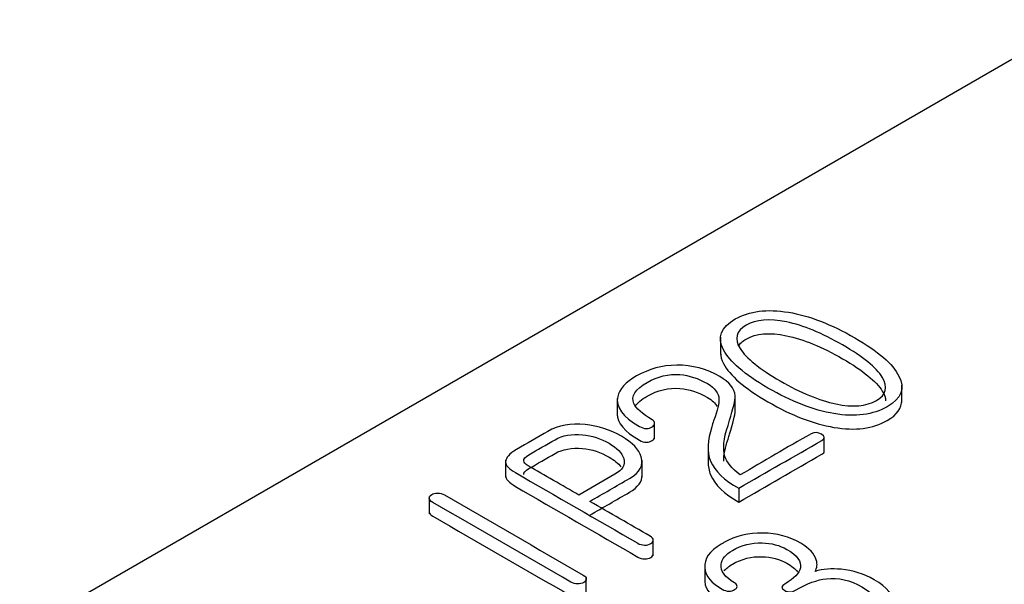
# Model space of a CAD drawing. Units: inches. Extents: x 10 to 415, y 2 to 294.
# Drawn here: x 338 to 345, y 214 to 218 of the extents above; entities that cross this region are included whole.
import ezdxf
from ezdxf.xclip import XClip

# ---------------------------------------------------------------- set-up
doc = ezdxf.new("R2010")
doc.units = ezdxf.units.IN
doc.header["$XCLIPFRAME"] = 2
doc.layers.add('6_9MH_8A-235', color=7, linetype='Continuous')
doc.layers.add('Standard', color=7, linetype='Continuous')

# ---------------------------------------------------------------- blocks, each defined once
blk = doc.blocks.new('SE1')
at = {"layer": '6_9MH_8A-235', "color": 7, "linetype": 'Continuous', "ltscale": 25.4}
for p, q in [((345.8845, 218.1345), (322.3379, 204.5399)), ((343.0449, 215.6301), (343.0449, 215.4941)), ((344.4754, 215.1157), (344.4754, 215.2517)), ((342.2302, 215.1464), (342.2302, 215.0104)), ((343.1604, 215.0368), (343.1604, 215.1727)), ((342.5251, 214.8271), (342.5251, 214.9631)), ((343.8637, 214.7308), (343.8637, 214.8395)), ((342.9465, 214.7721), (342.9465, 214.6362)), ((341.3493, 214.6603), (341.3493, 214.5244)), ((342.4256, 214.5248), (342.4256, 214.6607)), ((342.2122, 214.5487), (341.9281, 214.3846)), ((343.189, 214.4381), (343.189, 214.3294)), ((340.7462, 214.3737), (340.7462, 214.2377)), ((342.5137, 213.9066), (342.5137, 214.0426)), ((342.9203, 213.8372), (342.9203, 213.7013)), ((341.986, 213.6029), (341.986, 213.7388))]:
    blk.add_line(p, q, dxfattribs=at)
for points, knots in [([(343.1616, 215.7739), (343.0485, 215.7095), (343.0181, 215.6279), (343.0682, 215.5305), (343.1163, 215.4372), (343.233, 215.3363), (343.6037, 215.1223), (343.7776, 215.0552), (343.9394, 215.0275), (344.1081, 214.9987), (344.2478, 215.017), (344.4711, 215.1459), (344.5023, 215.2262), (344.4521, 215.3235), (344.4038, 215.4175), (344.2896, 215.5183), (343.9189, 215.7323), (343.7442, 215.7998), (343.5809, 215.8266), (343.4117, 215.8543), (343.2733, 215.8375), (343.1616, 215.7739)], [0, 0, 0, 0, 0.000239, 0.000239, 0.000239, 0.167509, 0.167509, 0.333414, 0.333414, 0.333414, 0.501134, 0.501134, 0.666588, 0.666588, 0.666588, 0.832492, 0.832492, 0.999762, 0.999762, 0.999762, 1, 1, 1, 1]), ([(343.2475, 215.7244), (343.3249, 215.7691), (343.4313, 215.7779), (343.565, 215.7507), (343.6973, 215.7238), (343.8445, 215.663), (344.1696, 215.4753), (344.2744, 215.3902), (344.3207, 215.3143), (344.368, 215.2369), (344.3534, 215.1762), (344.1947, 215.0845), (344.0891, 215.0753), (343.9554, 215.1034), (343.8249, 215.1308), (343.6781, 215.1915), (343.353, 215.3792), (343.2475, 215.4639), (343.1996, 215.5397), (343.1511, 215.6166), (343.1685, 215.6788), (343.2475, 215.7244)], [0, 0, 0, 0, 0.000179, 0.000179, 0.000179, 0.167565, 0.167565, 0.333393, 0.333393, 0.333393, 0.497608, 0.497608, 0.666606, 0.666606, 0.666606, 0.832434, 0.832434, 0.999819, 0.999819, 0.999819, 1, 1, 1, 1]), ([(343.2475, 215.6156), (343.3249, 215.6603), (343.4313, 215.6691), (343.565, 215.6419), (343.6973, 215.615), (343.8445, 215.5542), (344.1696, 215.3665), (344.2744, 215.2814), (344.3207, 215.2056), (344.338, 215.1774), (344.347, 215.1514), (344.3477, 215.1276)], [0, 0, 0, 0, 0.0001795, 0.0001795, 0.0001795, 0.1675646, 0.1675646, 0.3333927, 0.3333927, 0.3333927, 0.3931782, 0.3931782, 0.3931782, 0.3931782]), ([(343.0449, 215.5076), (343.0449, 215.4805), (343.0527, 215.4519), (343.0682, 215.4218), (343.1163, 215.3284), (343.233, 215.2275), (343.6037, 215.0135), (343.7776, 214.9464), (343.9394, 214.9188), (344.1081, 214.89), (344.2478, 214.9083), (344.4378, 215.0179), (344.4763, 215.0706), (344.4754, 215.1315)], [0.0001652, 0.0001652, 0.0001652, 0.0001652, 0.0002393, 0.0002393, 0.0002393, 0.1675092, 0.1675092, 0.3334136, 0.3334136, 0.3334136, 0.501134, 0.501134, 0.6168134, 0.6168134, 0.6168134, 0.6168134]), ([(342.3831, 215.3244), (342.2958, 215.2748), (342.2464, 215.2201), (342.2334, 215.1617), (342.2156, 215.081), (342.2722, 215.0025), (342.4218, 214.9161), (342.4408, 214.9104), (342.4606, 214.9096), (342.4786, 214.9088), (342.4932, 214.9153), (342.5054, 214.9232), (342.5175, 214.931), (342.5251, 214.939), (342.5251, 214.9495), (342.5251, 214.9613), (342.519, 214.9714), (342.4264, 215.0249), (342.3778, 215.0679), (342.361, 215.1073), (342.3371, 215.1639), (342.3732, 215.2196), (342.5494, 215.3214), (342.6353, 215.342), (342.7249, 215.335), (342.7971, 215.3293), (342.8684, 215.3056), (343.0006, 215.2293), (343.031, 215.1889), (343.0325, 215.1424), (343.0335, 215.1117), (343.0219, 215.0547), (342.9907, 214.971), (342.9847, 214.9547), (342.9806, 214.9382), (342.9755, 214.9218), (342.9433, 214.8178), (342.9345, 214.7289), (342.9664, 214.6526), (342.9995, 214.5736), (343.0735, 214.5022), (343.189, 214.4381)], [0, 0, 0, 0, 0.000099, 0.000099, 0.000099, 0.176661, 0.176661, 0.2, 0.2, 0.2, 0.200016, 0.200016, 0.200016, 0.200032, 0.200032, 0.200032, 0.229525, 0.229525, 0.399932, 0.399932, 0.399932, 0.505914, 0.505914, 0.599833, 0.599833, 0.599833, 0.710123, 0.710123, 0.799733, 0.799733, 0.799733, 0.799824, 0.799824, 0.799824, 0.999724, 0.999724, 0.999724, 0.999866, 0.999866, 0.999866, 1, 1, 1, 1]), ([(343.2004, 214.5438), (343.1351, 214.5938), (343.094, 214.6421), (343.0796, 214.689), (343.0612, 214.7488), (343.0682, 214.8298), (343.1039, 214.9337), (343.1086, 214.9474), (343.112, 214.9612), (343.1161, 214.9749), (343.1432, 215.0671), (343.1632, 215.1302), (343.1601, 215.167), (343.1553, 215.2253), (343.1145, 215.2757), (342.9345, 215.3797), (342.8206, 215.4104), (342.6991, 215.4095), (342.5836, 215.4087), (342.4795, 215.3792), (342.3831, 215.3244)], [0, 0, 0, 0, 0.000213, 0.000213, 0.000213, 0.000535, 0.000535, 0.000535, 0.500004, 0.500004, 0.500004, 0.500257, 0.500257, 0.500257, 0.706788, 0.706788, 0.999725, 0.999725, 0.999725, 1, 1, 1, 1]), ([(342.3718, 215.0856), (342.3899, 215.1124), (342.4216, 215.1388), (342.5494, 215.2126), (342.6353, 215.2332), (342.7249, 215.2262), (342.7971, 215.2205), (342.8684, 215.1968), (342.9788, 215.1331), (343.0047, 215.109), (343.0191, 215.0825)], [0.4548048, 0.4548048, 0.4548048, 0.4548048, 0.5059138, 0.5059138, 0.5998326, 0.5998326, 0.5998326, 0.7101226, 0.7101226, 0.7667486, 0.7667486, 0.7667486, 0.7667486]), ([(342.2302, 215.0253), (342.2296, 214.9543), (342.2873, 214.885), (342.4218, 214.8074), (342.4408, 214.8017), (342.4606, 214.8008), (342.4786, 214.8), (342.4932, 214.8065), (342.5054, 214.8144), (342.5175, 214.8223), (342.5251, 214.8302), (342.5251, 214.8407)], [0.0203537, 0.0203537, 0.0203537, 0.0203537, 0.1766612, 0.1766612, 0.1999998, 0.1999998, 0.1999998, 0.2000158, 0.2000158, 0.2000158, 0.2000315, 0.2000315, 0.2000315, 0.2000315]), ([(343.0698, 214.6517), (343.0698, 214.7002), (343.0808, 214.7578), (343.1039, 214.8249), (343.1086, 214.8386), (343.112, 214.8524), (343.1161, 214.8662), (343.1414, 214.9522), (343.1604, 215.0128), (343.1604, 215.0505)], [0.000327, 0.000327, 0.000327, 0.000327, 0.0005351, 0.0005351, 0.0005351, 0.5000039, 0.5000039, 0.5000039, 0.5002397, 0.5002397, 0.5002397, 0.5002397]), ([(342.0139, 214.3351), (342.1182, 214.3953), (342.2226, 214.4555), (342.3269, 214.5158), (342.4089, 214.5631), (342.44, 214.6197), (342.4195, 214.685), (342.4013, 214.7431), (342.3512, 214.7982), (342.175, 214.8999), (342.0792, 214.9306), (341.9759, 214.9411), (341.8635, 214.9526), (341.7655, 214.9346), (341.6835, 214.8872)], [0, 0, 0, 0, 0.49975, 0.49975, 0.49975, 0.5, 0.5, 0.5, 0.747721, 0.747721, 0.99975, 0.99975, 0.99975, 1, 1, 1, 1]), ([(341.6835, 214.8872), (341.6007, 214.8394), (341.5179, 214.7916), (341.4351, 214.7438), (341.3782, 214.7109), (341.3501, 214.6789), (341.3493, 214.6478), (341.3486, 214.6197), (341.3759, 214.5912), (341.426, 214.5622), (341.7478, 214.3765), (342.0696, 214.1907), (342.3914, 214.0049), (342.4081, 213.9952), (342.4264, 213.99), (342.4461, 213.99), (342.4651, 213.99), (342.4811, 213.9935), (342.5076, 214.0088), (342.5137, 214.0176), (342.5137, 214.0404), (342.5054, 214.0514), (342.4887, 214.061), (342.3304, 214.1524), (342.1722, 214.2437), (342.0139, 214.3351)], [0, 0, 0, 0, 0.249959, 0.249959, 0.249959, 0.250033, 0.250033, 0.250033, 0.250099, 0.250099, 0.250099, 0.500058, 0.500058, 0.500058, 0.500082, 0.500082, 0.500082, 0.586606, 0.586606, 0.668323, 0.668323, 0.750041, 0.750041, 0.750041, 1, 1, 1, 1]), ([(341.9281, 214.3846), (341.7942, 214.462), (341.6602, 214.5393), (341.5263, 214.6166), (341.5043, 214.6293), (341.4929, 214.6421), (341.4921, 214.6548), (341.4912, 214.6692), (341.505, 214.685), (341.5331, 214.7021), (341.6001, 214.7429), (341.6709, 214.7817), (341.7397, 214.8214), (341.799, 214.8556), (341.8711, 214.8683), (341.9554, 214.8609), (342.0308, 214.8542), (342.1005, 214.8306), (342.2289, 214.7565), (342.2676, 214.7166), (342.2813, 214.6728), (342.2964, 214.6243), (342.2714, 214.5829), (342.2122, 214.5487)], [0, 0, 0, 0, 0.333223, 0.333223, 0.333223, 0.333262, 0.333262, 0.333262, 0.33331, 0.33331, 0.33331, 0.666533, 0.666533, 0.666533, 0.666655, 0.666655, 0.666655, 0.834252, 0.834252, 0.999878, 0.999878, 0.999878, 1, 1, 1, 1]), ([(343.189, 214.4381), (343.4072, 214.5641), (343.6255, 214.6902), (343.8437, 214.8162), (343.8711, 214.8319), (343.8703, 214.8482), (343.8133, 214.8811), (343.7868, 214.8815), (343.7594, 214.8666), (343.5679, 214.7622), (343.3867, 214.6514), (343.2004, 214.5438)], [0, 0, 0, 0, 0.333333, 0.333333, 0.333333, 0.502222, 0.502222, 0.666667, 0.666667, 0.666667, 1, 1, 1, 1]), ([(341.4921, 214.546), (341.4912, 214.5605), (341.505, 214.5763), (341.5331, 214.5934), (341.6001, 214.6342), (341.6709, 214.6729), (341.7397, 214.7127), (341.799, 214.7469), (341.8711, 214.7596), (341.9554, 214.7521), (342.0308, 214.7455), (342.1005, 214.7219), (342.2071, 214.6604), (342.2382, 214.6348), (342.2585, 214.6076)], [0.3332619, 0.3332619, 0.3332619, 0.3332619, 0.3333101, 0.3333101, 0.3333101, 0.666533, 0.666533, 0.666533, 0.6666551, 0.6666551, 0.6666551, 0.8342524, 0.8342524, 0.9432679, 0.9432679, 0.9432679, 0.9432679]), ([(343.189, 214.3294), (343.4072, 214.4554), (343.6255, 214.5814), (343.8437, 214.7074), (343.8571, 214.7151), (343.8638, 214.723), (343.8637, 214.7309)], [0, 0, 0, 0, 0.3333333, 0.3333333, 0.3333333, 0.4161085, 0.4161085, 0.4161085, 0.4161085]), ([(342.9465, 214.6495), (342.9465, 214.6118), (342.9527, 214.5766), (342.9664, 214.5438), (342.9995, 214.4648), (343.0735, 214.3934), (343.189, 214.3294)], [0.999805254, 0.999805254, 0.999805254, 0.999805254, 0.99986646, 0.99986646, 0.99986646, 1, 1, 1, 1]), ([(341.3493, 214.539), (341.3486, 214.511), (341.3759, 214.4824), (341.426, 214.4535), (341.7478, 214.2677), (342.0696, 214.0819), (342.3914, 213.8961), (342.4081, 213.8865), (342.4264, 213.8812), (342.4461, 213.8812), (342.4651, 213.8812), (342.4811, 213.8847), (342.5075, 213.9), (342.5136, 213.9087), (342.5137, 213.9199)], [0.250033, 0.250033, 0.250033, 0.250033, 0.2500986, 0.2500986, 0.2500986, 0.5000578, 0.5000578, 0.5000578, 0.5000817, 0.5000817, 0.5000817, 0.586606, 0.586606, 0.667597, 0.667597, 0.667597, 0.667597]), ([(342.0139, 214.2263), (342.1182, 214.2866), (342.2226, 214.3468), (342.3269, 214.407), (342.3947, 214.4462), (342.4277, 214.4916), (342.4255, 214.5432)], [0, 0, 0, 0, 0.4997498, 0.4997498, 0.4997498, 0.499957, 0.499957, 0.499957, 0.499957]), ([(340.7743, 214.3272), (341.1379, 214.1173), (341.5015, 213.9074), (341.8651, 213.6975), (341.881, 213.6882), (341.8985, 213.6843), (341.9167, 213.6843), (341.9357, 213.6843), (341.9516, 213.6878), (341.9782, 213.7032), (341.9843, 213.7119), (341.9858, 213.7224), (341.9875, 213.7338), (341.979, 213.7439), (341.9623, 213.7536), (341.5969, 213.9645), (341.2316, 214.1755), (340.8662, 214.3864), (340.8503, 214.3956), (340.832, 214.4009), (340.8123, 214.4), (340.7934, 214.3991), (340.7781, 214.396), (340.766, 214.3881), (340.7531, 214.3798), (340.7462, 214.3706), (340.7462, 214.3601), (340.7462, 214.3487), (340.7561, 214.3377), (340.7743, 214.3272)], [0, 0, 0, 0, 0.333273, 0.333273, 0.333273, 0.333303, 0.333303, 0.333303, 0.504701, 0.504701, 0.666576, 0.666576, 0.666576, 0.666608, 0.666608, 0.666608, 0.999881, 0.999881, 0.999881, 0.999912, 0.999912, 0.999912, 0.999939, 0.999939, 0.999939, 0.999967, 0.999967, 0.999967, 1, 1, 1, 1]), ([(340.7743, 214.2184), (341.1379, 214.0085), (341.5015, 213.7986), (341.8651, 213.5887), (341.881, 213.5795), (341.8985, 213.5755), (341.9167, 213.5755), (341.9357, 213.5755), (341.9516, 213.579), (341.9782, 213.5944), (341.9843, 213.6032), (341.9858, 213.6137)], [0, 0, 0, 0, 0.3332733, 0.3332733, 0.3332733, 0.3333031, 0.3333031, 0.3333031, 0.5047008, 0.5047008, 0.6665764, 0.6665764, 0.6665764, 0.6665764]), ([(343.7906, 213.783), (343.8073, 213.8102), (343.8103, 213.84), (343.8004, 213.8729), (343.7859, 213.9214), (343.7457, 213.9658), (343.5878, 214.0571), (343.489, 214.0834), (343.3796, 214.0851), (343.2664, 214.0869), (343.1647, 214.0619), (343.072, 214.0093)], [0, 0, 0, 0, 0.000239, 0.000239, 0.000239, 0.432598, 0.432598, 0.999469, 0.999469, 0.999469, 1, 1, 1, 1]), ([(343.072, 214.0093), (343.0649, 214.0052), (343.0578, 214.0011), (343.0507, 213.997), (342.9573, 213.943), (342.9148, 213.8808), (342.9209, 213.8106), (342.9265, 213.7452), (342.9725, 213.6887), (343.0583, 213.6418), (343.0763, 213.632), (343.0933, 213.6268), (343.1115, 213.6268), (343.1297, 213.6268), (343.1442, 213.6317), (343.1685, 213.6457), (343.1753, 213.654), (343.1753, 213.6637), (343.1753, 213.6746), (343.1692, 213.6847), (343.1563, 213.6922), (343.0804, 213.736), (343.0439, 213.7843), (343.05, 213.8378), (343.0549, 213.8813), (343.0857, 213.918), (343.211, 213.9904), (343.2892, 214.0101), (343.3728, 214.0075), (343.4472, 214.0052), (343.5118, 213.9886), (343.65, 213.9088), (343.685, 213.8606), (343.6751, 213.8119), (343.6664, 213.769), (343.6265, 213.726), (343.5232, 213.6663), (343.5224, 213.6492), (343.5794, 213.6163), (343.609, 213.6168), (343.6371, 213.6339), (343.7258, 213.6878), (343.8095, 213.7167), (343.8802, 213.7251), (343.9736, 213.7361), (344.067, 213.7146), (344.2425, 213.6133), (344.2828, 213.5611), (344.282, 213.5045), (344.2813, 213.4501), (344.2471, 213.4019), (344.0929, 213.3129), (344.007, 213.2931), (343.9151, 213.2997), (343.8332, 213.3056), (343.7518, 213.33), (343.6736, 213.3742), (343.659, 213.3825), (343.6402, 213.3857), (343.6197, 213.3852), (343.6036, 213.3849), (343.5893, 213.3791), (343.5764, 213.3707), (343.5635, 213.3624), (343.5574, 213.3536), (343.5574, 213.3317), (343.568, 213.3203), (343.5885, 213.3111), (343.7104, 213.2564), (343.8217, 213.2221), (343.9448, 213.2238), (344.0587, 213.2255), (344.159, 213.2519), (344.3663, 213.3716), (344.4233, 213.4449), (344.4172, 213.522), (344.4116, 213.5926), (344.3595, 213.658), (344.1772, 213.7632), (344.0898, 213.7909), (343.9964, 213.7992), (343.9204, 213.806), (343.8513, 213.8014), (343.7906, 213.783)], [0, 0, 0, 0, 0.0999635, 0.0999635, 0.0999635, 0.1000189, 0.1000189, 0.1000189, 0.1000698, 0.1000698, 0.1000698, 0.1000792, 0.1000792, 0.1000792, 0.1500609, 0.1500609, 0.2000426, 0.2000426, 0.2000426, 0.200051, 0.200051, 0.200051, 0.2000948, 0.2000948, 0.2000948, 0.2425036, 0.2425036, 0.3000583, 0.3000583, 0.3000583, 0.3407028, 0.3407028, 0.4000218, 0.4000218, 0.4000218, 0.4553167, 0.4553167, 0.4767576, 0.4767576, 0.4999852, 0.4999852, 0.4999852, 0.5000299, 0.5000299, 0.5000299, 0.5532572, 0.5532572, 0.5999933, 0.5999933, 0.5999933, 0.6477591, 0.6477591, 0.6999568, 0.6999568, 0.6999568, 0.6999994, 0.6999994, 0.6999994, 0.7000085, 0.7000085, 0.7000085, 0.7000163, 0.7000163, 0.7000163, 0.7479988, 0.7479988, 0.7999798, 0.7999798, 0.7999798, 0.8000408, 0.8000408, 0.8000408, 0.8425161, 0.8425161, 0.9000042, 0.9000042, 0.9000042, 0.9562337, 0.9562337, 0.9999677, 0.9999677, 0.9999677, 1, 1, 1, 1]), ([(343.0741, 213.7865), (343.0892, 213.8061), (343.1109, 213.8239), (343.211, 213.8816), (343.2892, 213.9014), (343.3728, 213.8987), (343.4472, 213.8964), (343.5118, 213.8799), (343.6068, 213.825), (343.6351, 213.8024), (343.6531, 213.7796)], [0.2202407, 0.2202407, 0.2202407, 0.2202407, 0.2425036, 0.2425036, 0.3000583, 0.3000583, 0.3000583, 0.3407028, 0.3407028, 0.3687832, 0.3687832, 0.3687832, 0.3687832]), ([(342.9203, 213.7116), (342.9204, 213.7084), (342.9206, 213.7051), (342.9209, 213.7018), (342.9265, 213.6365), (342.9725, 213.5799), (343.0583, 213.533), (343.0763, 213.5232), (343.0933, 213.5181), (343.1115, 213.5181), (343.1297, 213.5181), (343.1442, 213.5229), (343.1685, 213.5369), (343.1753, 213.5453), (343.1753, 213.5549)], [0.1000163, 0.1000163, 0.1000163, 0.1000163, 0.1000189, 0.1000189, 0.1000189, 0.1000698, 0.1000698, 0.1000698, 0.1000792, 0.1000792, 0.1000792, 0.1500609, 0.1500609, 0.2000426, 0.2000426, 0.2000426, 0.2000426])]:
    blk.add_open_spline(points, degree=3, knots=knots, dxfattribs=at)
for points in [[(343.1858, 215.5592), (343.1981, 215.5802), (343.2187, 215.599), (343.2475, 215.6156)], [(340.7462, 214.2513), (340.7462, 214.2399), (340.7561, 214.229), (340.7743, 214.2184)]]:
    blk.add_open_spline(points, degree=3, dxfattribs=at)

msp = doc.modelspace()

# ---------------------------------------------------------------- block references
at = {"layer": 'Standard'}
ref = msp.add_blockref('SE1', (0, 0), dxfattribs=at)
XClip(ref).set_block_clipping_path([(207.1552460822, 67.3819725942), (407.1428938827, 284.1102072387)])

doc.saveas('drawing.dxf')
